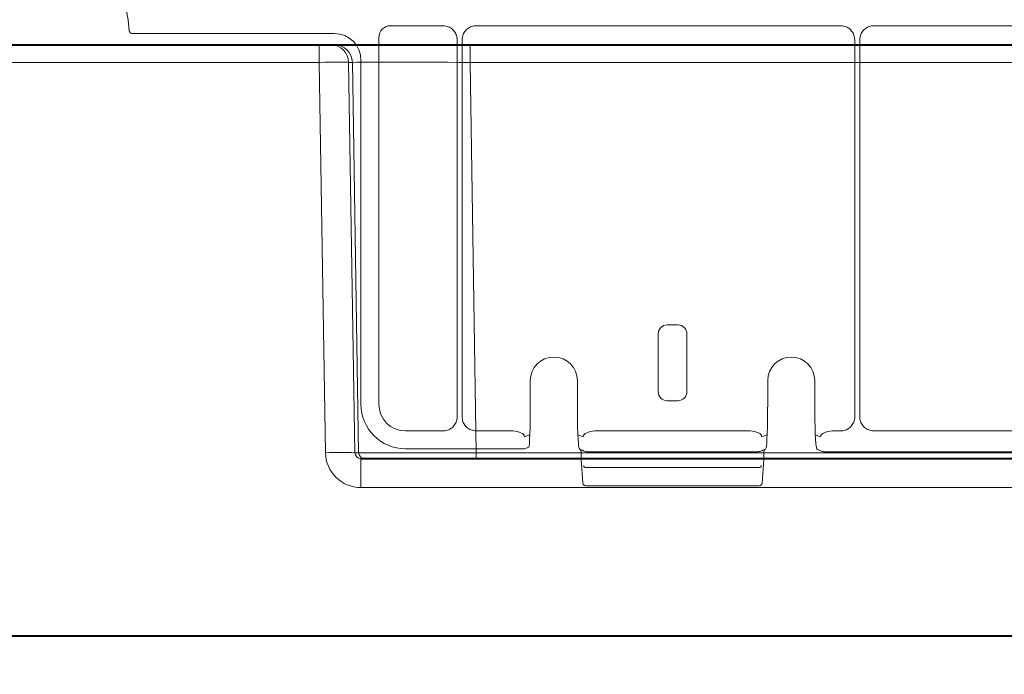
# Model space of a CAD drawing. Units: inches. Extents: x 10259 to 146259, y 1405 to 11083.
# Drawn here: x 14471 to 14554, y 4378 to 4433 of the extents above; entities that cross this region are included whole.
import ezdxf

# ---------------------------------------------------------------- set-up
doc = ezdxf.new("R2010")
doc.units = ezdxf.units.IN
doc.header["$MEASUREMENT"] = 0
doc.layers.get('0').update_dxf_attribs({"lineweight": 0})
doc.styles.add('_TCW_TXTSTY_1', font='verdana.ttf', dxfattribs={"height": 92.307693})

msp = doc.modelspace()

# ---------------------------------------------------------------- linework, layer by layer
for p, q in [((14502.01811, 4432.90066), (14506.43292, 4432.90066)), ((14509.26325, 4432.90066), (14540.07265, 4432.90066)), ((14542.90181, 4432.90066), (14579.66358, 4432.90066)), ((14480.15353, 4432.24058), (14497.24503, 4432.24058)), ((14501.01401, 4400.86256), (14501.01401, 4431.89653)), ((14507.64094, 4431.6926), (14507.64094, 4399.81438)), ((14508.05568, 4399.81162), (14508.05568, 4431.69302)), ((14541.27986, 4431.69344), (14541.27986, 4399.81126)), ((14541.6946, 4399.81126), (14541.6946, 4431.69344)), ((14499.50429, 4429.98129), (14499.50429, 4400.85897)), ((14525.4021, 4407.57817), (14526.32034, 4407.57817)), ((14524.64976, 4401.91768), (14524.64976, 4406.82411)), ((14527.07268, 4406.82411), (14527.07268, 4401.91768)), ((14513.82567, 4401.00094), (14513.82567, 4402.86441)), ((14513.82582, 4401.00094), (14513.82582, 4402.86441)), ((14517.81264, 4402.86441), (14517.81264, 4401.00094)), ((14517.81279, 4402.86441), (14517.81279, 4401.00094)), ((14533.90965, 4401.00094), (14533.90965, 4402.86441)), ((14533.9098, 4401.00094), (14533.9098, 4402.86441)), ((14537.89662, 4402.86441), (14537.89662, 4401.00094)), ((14537.89677, 4402.86441), (14537.89677, 4401.00094)), ((14513.82567, 4401.00094), (14513.82582, 4401.00094)), ((14517.81279, 4401.00094), (14517.81264, 4401.00094)), ((14526.32034, 4401.16363), (14525.4021, 4401.16363)), ((14537.89677, 4401.00094), (14537.89662, 4401.00094)), ((14506.42987, 4398.60327), (14503.27327, 4398.60327)), ((14512.32166, 4398.60327), (14509.264, 4398.60327)), ((14513.78483, 4398.27346), (14513.34255, 4398.10773)), ((14518.29588, 4398.10773), (14517.85361, 4398.27351)), ((14532.40567, 4398.60327), (14519.31677, 4398.60327)), ((14533.86883, 4398.27351), (14533.42656, 4398.10773)), ((14538.37989, 4398.10773), (14537.93761, 4398.27351)), ((14540.0719, 4398.60327), (14539.40078, 4398.60327)), ((14579.66283, 4398.60327), (14542.90256, 4398.60327)), ((14503.2697, 4397.09355), (14512.33899, 4397.09355)), ((14513.34255, 4397.10307), (14513.69587, 4397.23552)), ((14518.04967, 4397.04219), (14518.24255, 4396.96989)), ((14518.12823, 4396.85832), (14518.12823, 4396.24121)), ((14518.12837, 4396.85952), (14518.12837, 4396.24121)), ((14518.29295, 4396.93511), (14518.34008, 4396.91386)), ((14518.33954, 4396.91267), (14518.45865, 4396.86802)), ((14532.42297, 4396.84252), (14519.29947, 4396.84252)), ((14533.26379, 4396.86802), (14533.38293, 4396.91267)), ((14533.47989, 4396.96989), (14533.66481, 4397.02442)), ((14533.59406, 4396.24121), (14533.59406, 4396.85952)), ((14533.59421, 4396.24121), (14533.59421, 4396.85916)), ((14538.18934, 4397.00047), (14538.54267, 4396.86802)), ((14591.13122, 4396.84252), (14539.38348, 4396.84252)), ((14518.12823, 4396.24121), (14518.12837, 4396.24121)), ((14518.12885, 4396.22374), (14518.12837, 4396.24121)), ((14518.12885, 4396.22374), (14518.27032, 4394.19824)), ((14533.45215, 4394.19824), (14533.59359, 4396.22374)), ((14533.59406, 4396.24121), (14533.59359, 4396.22374)), ((14533.59406, 4396.24121), (14533.59421, 4396.24121)), ((14533.15027, 4395.51044), (14518.57217, 4395.51044)), ((14518.52075, 4393.96469), (14533.20169, 4393.96469))]:
    msp.add_line(p, q)
at = {"color": 7, "linetype": 'Continuous', "lineweight": 40}
for p, q in [((14447.1021, 4431.27031), (14495.96881, 4431.27032)), ((14495.96881, 4431.27032), (14496.96485, 4431.27032)), ((14496.96485, 4431.27032), (14497.27904, 4431.27032)), ((14497.27904, 4431.27032), (14508.73354, 4431.27032)), ((14508.73354, 4431.27032), (14586.35647, 4431.27032)), ((14499.5037, 4396.27032), (14595.96794, 4396.27032)), ((14361.53088, 4381.27031), (14623.70818, 4381.27032))]:
    msp.add_line(p, q, dxfattribs=at)
at = {"color": 8, "linetype": 'Continuous', "lineweight": 0}
for p, q in [((14495.96881, 4431.27032), (14495.96881, 4429.79649)), ((14508.73354, 4431.27032), (14508.73354, 4429.79649)), ((14495.96881, 4429.79649), (14447.1021, 4429.79649)), ((14496.4972, 4396.76159), (14495.96881, 4429.79649)), ((14498.45892, 4429.79649), (14498.9873, 4396.76159)), ((14498.77311, 4429.79649), (14498.45892, 4429.79649)), ((14499.30149, 4396.76159), (14498.77311, 4429.79649)), ((14586.35647, 4429.7965), (14508.73354, 4429.79649)), ((14508.73354, 4429.79649), (14509.26192, 4396.76159)), ((14498.9873, 4396.76159), (14499.30149, 4396.76159)), ((14509.26192, 4396.76159), (14509.26192, 4396.27032)), ((14509.26192, 4396.76159), (14558.31632, 4396.76159)), ((14499.5037, 4393.81395), (14499.5037, 4396.27032)), ((14595.96794, 4393.81395), (14499.5037, 4393.81395))]:
    msp.add_line(p, q, dxfattribs=at)
at = {"flags": 128}
for points in [[(14518.45865, 4396.86802), (14518.4978, 4396.85688), (14518.54676, 4396.85203)], [(14533.26379, 4396.86802), (14533.22464, 4396.85688), (14533.17568, 4396.85203)], [(14538.54267, 4396.86802), (14538.58181, 4396.85688), (14538.63077, 4396.85203)]]:
    msp.add_lwpolyline(points, dxfattribs=at)
for centre, radius, start, end in [((14470.63022, 4431.98621), 9.28559, 3.038292, 176.961708), ((14515.81922, 4402.86441), 1.99356, 0, 180), ((14515.81922, 4402.86441), 1.99341, 90, 180), ((14515.81922, 4402.86441), 1.99341, 0, 90), ((14535.90322, 4402.86441), 1.99341, 90, 180), ((14535.90322, 4402.86441), 1.99341, 0, 90), ((14518.1928, 4397.23501), 0.25024, 179.8828404, 237.2811384), ((14517.87772, 4396.85981), 0.25066, 359.9323752, 46.6866628), ((14533.79902, 4396.86921), 0.20518, 130.8492325, 182.7084144), ((14533.52956, 4397.23506), 0.25032, 302.7047751, 0.1073179), ((14538.2772, 4397.23521), 0.25064, 179.9272807, 249.4789573), ((14518.37929, 4396.24121), 0.25105, 180, 183.995138), ((14533.34316, 4396.24121), 0.25105, 356.004862, 0), ((14518.54634, 4395.74002), 0.23102, 193.0194672, 276.4188046), ((14533.1761, 4395.74002), 0.23102, 263.5811954, 346.9805328), ((14518.52075, 4394.21576), 0.25105, 183.995138, 270), ((14533.20169, 4394.21576), 0.25105, 270, 356.004862)]:
    msp.add_arc(centre, radius, start, end)
at = {"color": 8, "linetype": 'Continuous', "lineweight": 0}
for centre, radius, start, end in [((14496.96207, 4429.77329), 1.49703, 0.8882071, 89.8933849), ((14497.27625, 4429.77328), 1.49704, 0.888533, 89.8930589), ((14497.74225, 4353.42689), 43.35258, 88.3542862, 91.645717), ((14499.80046, 4396.76934), 0.49903, 180.890053, 269.8920379)]:
    msp.add_arc(centre, radius, start, end, dxfattribs=at)
for centre, major_axis, ratio, start_param, end_param in [((14502.01828, 4431.89634), (-0.7102, 0.7102), 0.99982868, 5.49787281, 7.0684978), ((14497.24464, 4429.98092), (1.59795, 1.59795), 0.99982868, 5.49787281, 7.0684978), ((14525.40302, 4406.82318), (-0.18288, 0.73262), 0.99741286, 6.03917322, 7.60875213), ((14526.31942, 4406.82318), (0.18288, 0.73262), 0.99741286, 4.95761848, 6.52719739), ((14525.40302, 4401.91862), (-0.18288, -0.73262), 0.99741286, 4.95761848, 6.52719739), ((14526.31942, 4401.91862), (0.18288, -0.73262), 0.99741286, 6.03917322, 7.60875213), ((14503.27035, 4400.85964), (-2.66324, -2.66324), 0.99982868, 5.49787281, 7.0684978), ((14503.27364, 4400.86292), (-1.59795, -1.59795), 0.99982868, 5.49787281, 7.0684978), ((14513.69416, 4401.00095), (0, 3.76575), 0.03492077, 3.15468262, 4.71238898), ((14517.94429, 4401.00095), (0, 3.76575), 0.03492077, 1.57079633, 3.12850268), ((14533.77816, 4401.00095), (0, 3.76575), 0.03492077, 3.15468262, 4.71238898), ((14538.02829, 4401.00095), (0, 3.76575), 0.03492077, 1.57079633, 3.12850268), ((14512.32144, 4398.10114), (-0.47048, -0.17637), 0.99930531, 4.31905485, 4.35350462), ((14512.33898, 4398.10771), (1.00414, -0.02285), 0.49300757, 0.04612507, 1.58201481), ((14519.29947, 4398.10771), (1.00414, 0.02285), 0.49300757, 1.55957784, 3.09546759), ((14519.317, 4398.10114), (-0.47048, 0.17637), 0.99930531, 5.07127335, 5.10572311), ((14532.40544, 4398.10114), (-0.47048, -0.17637), 0.99930531, 4.31905485, 4.35350462), ((14532.42298, 4398.10771), (1.00414, -0.02285), 0.49300757, 0.04612507, 1.58201481), ((14539.38347, 4398.10771), (1.00414, 0.02285), 0.49300757, 1.55957784, 3.09546759), ((14539.401, 4398.10114), (-0.47048, 0.17637), 0.99930531, 5.07127335, 5.10572311), ((14512.33898, 4397.10342), (1.0042, 0), 0.00981804, 4.71238898, 6.24827872), ((14519.29947, 4396.8524), (0.75315, 0), 0.01309072, 3.17649924, 4.71238898), ((14532.42298, 4396.8524), (0.75315, 0), 0.01309072, 4.71238898, 6.24827872), ((14539.38347, 4396.8524), (0.75315, 0), 0.01309072, 3.17649924, 4.71238898)]:
    msp.add_ellipse(centre, major_axis=major_axis, ratio=ratio, start_param=start_param, end_param=end_param)
at = {"color": 8, "linetype": 'Continuous', "lineweight": 0, "extrusion": (0, 0, -1)}
for centre, major_axis, ratio, start_param, end_param in [((14495.96854, 4429.77032), (-2.49994, -0.02399), 0.01046968, 1.57100844, 3.0542592), ((14508.73675, 4429.77032), (10.00166, -0.02399), 0.00261664, 3.22881098, 4.71206174), ((14499.50828, 4396.81395), (-2.95782, -0.56817), 0.99590247, -1.38025403, 0.17308901), ((14499.50828, 4396.77032), (-0.51834, -0.05478), 0.95881373, -1.46102021, 0.09232282), ((14509.26457, 4396.77032), (-10.00115, -0.008), 0.00087231, -1.57053047, -0.08727971)]:
    msp.add_ellipse(centre, major_axis=major_axis, ratio=ratio, start_param=start_param, end_param=end_param, dxfattribs=at)
for points, knots in [([(14479.90277, 4432.47838), (14479.90422, 4432.46435), (14479.90856, 4432.42231), (14479.93676, 4432.3559), (14479.99359, 4432.29218), (14480.06882, 4432.24886), (14480.12529, 4432.24334), (14480.15353, 4432.24058)], [0, 0, 0, 0, 0.11127829, 0.33349018, 0.55562546, 0.77779303, 1, 1, 1, 1]), ([(14506.43292, 4432.90066), (14506.522, 4432.89478), (14506.74641, 4432.87998), (14507.08608, 4432.73532), (14507.3926, 4432.46215), (14507.60091, 4432.10012), (14507.6276, 4431.82844), (14507.64094, 4431.6926)], [0, 0, 0, 0, 0.141256905, 0.355887985, 0.570552169, 0.785267512, 1, 1, 1, 1]), ([(14508.05568, 4431.69302), (14508.06153, 4431.78207), (14508.07627, 4432.00641), (14508.22095, 4432.34593), (14508.49399, 4432.65238), (14508.85592, 4432.86056), (14509.12748, 4432.88729), (14509.26325, 4432.90066)], [0, 0, 0, 0, 0.14125796, 0.35588844, 0.57056423, 0.78527983, 1, 1, 1, 1]), ([(14540.07265, 4432.90066), (14540.16166, 4432.8948), (14540.38595, 4432.88005), (14540.72536, 4432.73542), (14541.03172, 4432.46244), (14541.23981, 4432.10062), (14541.26651, 4431.82916), (14541.27986, 4431.69344)], [0, 0, 0, 0, 0.141255675, 0.355904493, 0.570569664, 0.785310539, 1, 1, 1, 1]), ([(14541.6946, 4431.69344), (14541.70045, 4431.78245), (14541.7152, 4432.00671), (14541.85984, 4432.34611), (14542.13282, 4432.65242), (14542.49459, 4432.86064), (14542.76607, 4432.88732), (14542.90181, 4432.90066)], [0, 0, 0, 0, 0.14124155, 0.35587818, 0.57054582, 0.78527681, 1, 1, 1, 1]), ([(14507.64094, 4399.81438), (14507.63508, 4399.72505), (14507.62029, 4399.50006), (14507.47524, 4399.15957), (14507.20144, 4398.85225), (14506.83845, 4398.64346), (14506.56606, 4398.61667), (14506.42987, 4398.60327)], [0, 0, 0, 0, 0.14129216, 0.35587352, 0.57050768, 0.78524964, 1, 1, 1, 1]), ([(14509.264, 4398.60327), (14509.1749, 4398.60914), (14508.95043, 4398.62394), (14508.61068, 4398.76861), (14508.30406, 4399.04183), (14508.09574, 4399.40399), (14508.06903, 4399.67574), (14508.05568, 4399.81162)], [0, 0, 0, 0, 0.14126722, 0.35587152, 0.57053617, 0.78525851, 1, 1, 1, 1]), ([(14541.27986, 4399.81126), (14541.274, 4399.72218), (14541.25924, 4399.49776), (14541.11455, 4399.15812), (14540.84141, 4398.85159), (14540.47937, 4398.64336), (14540.20772, 4398.61664), (14540.0719, 4398.60327)], [0, 0, 0, 0, 0.141277314, 0.35590349, 0.57055506, 0.785286332, 1, 1, 1, 1]), ([(14542.90256, 4398.60327), (14542.81349, 4398.60912), (14542.58906, 4398.62385), (14542.24947, 4398.76863), (14541.94292, 4399.04172), (14541.73463, 4399.40375), (14541.70794, 4399.67542), (14541.6946, 4399.81126)], [0, 0, 0, 0, 0.141258915, 0.355895758, 0.570535419, 0.785259137, 1, 1, 1, 1]), ([(14518.06116, 4397.02956), (14518.06103, 4397.02968), (14518.06016, 4397.03047), (14518.06285, 4397.02798), (14518.06986, 4397.02018), (14518.08156, 4397.0057), (14518.10052, 4396.97662), (14518.12291, 4396.92674), (14518.12566, 4396.88325), (14518.12724, 4396.8582)], [0, 0, 0, 0, 0.02613933, 0.17501211, 0.26282095, 0.34102846, 0.47452706, 0.6973215, 1, 1, 1, 1]), ([(14518.24255, 4396.96989), (14518.24686, 4396.96716), (14518.25508, 4396.96195), (14518.27424, 4396.94446), (14518.29287, 4396.93515), (14518.29295, 4396.93511)], [0, 0, 0, 0, 0.52295281, 0.99795455, 1, 1, 1, 1]), ([(14533.38236, 4396.91404), (14533.39361, 4396.91822), (14533.43055, 4396.93193), (14533.4601, 4396.95588), (14533.47663, 4396.96813), (14533.47928, 4396.96956), (14533.47989, 4396.96989)], [0, 0, 0, 0, 0.16879082, 0.55413599, 0.89761363, 1, 1, 1, 1])]:
    msp.add_open_spline(points, degree=3, knots=knots)

# ---------------------------------------------------------------- texts
at = {"linetype": 'Continuous', "insert": (10575.12645, 4881.33914), "char_height": 92.3076923, "attachment_point": 1, "style": '_TCW_TXTSTY_1'}
msp.add_mtext_dynamic_manual_height_columns('\\pi789.62537;Detention Inlet\\P\\pi100.82029;(location based on usage)', width=1735.2677765, gutter_width=1, heights=[0], dxfattribs=at)

doc.saveas('drawing.dxf')
